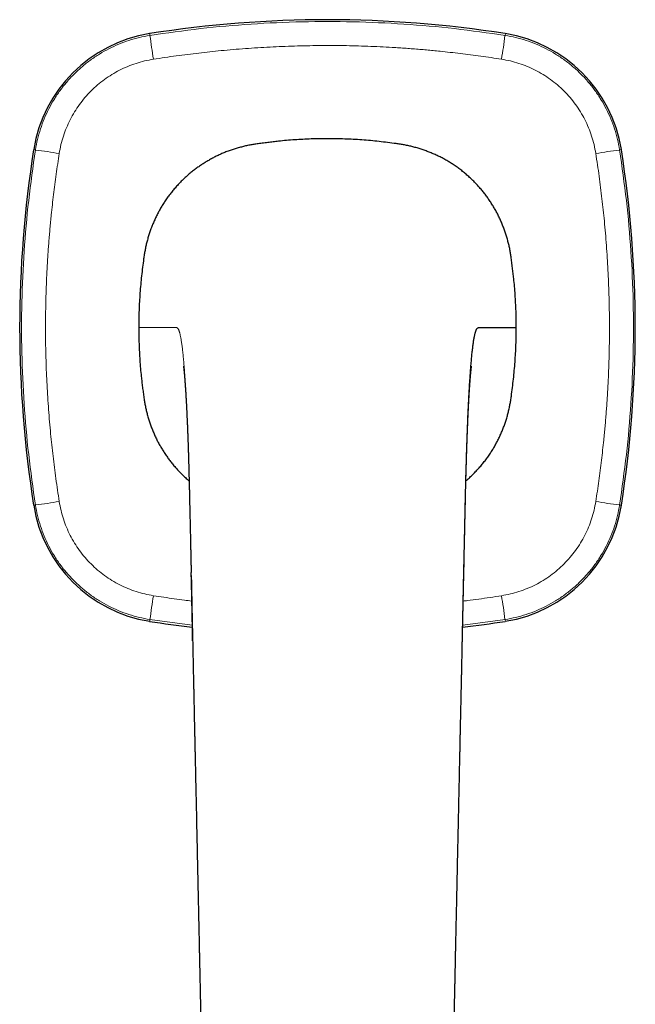
# Model space of a CAD drawing. Units: millimetres. Extents: x 8 to 1170, y 12 to 886.
# Drawn here: x 608 to 683, y 431 to 551 of the extents above; entities that cross this region are included whole.
import ezdxf

# ---------------------------------------------------------------- set-up
doc = ezdxf.new("R2010")
doc.units = ezdxf.units.MM

msp = doc.modelspace()

# ---------------------------------------------------------------- linework, layer by layer
at = {"color": 8, "linetype": 'Continuous', "lineweight": 0}
for p, q in [((624.11, 548.82), (624.08, 549.05)), ((667.37, 548.82), (667.41, 549.05)), ((610.16, 534.87), (609.94, 534.91)), ((681.32, 534.87), (681.54, 534.91)), ((610.16, 491.61), (609.94, 491.58)), ((681.32, 491.61), (681.54, 491.58)), ((624.11, 477.66), (624.08, 477.44)), ((629.27, 476.97), (624.11, 477.66)), ((667.37, 477.66), (662.22, 476.97)), ((667.37, 477.66), (667.41, 477.44))]:
    msp.add_line(p, q, dxfattribs=at)
at = {"color": 7, "linetype": 'Continuous', "lineweight": 30, "flags": 128}
msp.add_lwpolyline([(629.31, 475.06), (629.28, 476.35), (629.24, 478.3), (629.2, 480.26), (629.16, 482.24), (629.13, 483.39)], dxfattribs=at)
at = {"color": 7, "linetype": 'Continuous', "lineweight": 30}
for centre, radius, start, end in [((645.74, 411.74), 139, 81.0333, 98.9667), ((626.73, 532.26), 16.99, 98.9667, 171.0333), ((664.76, 532.26), 16.99, 8.9667, 81.0333), ((747.24, 513.24), 139, 171.0333, 188.9667), ((544.24, 513.24), 139, 351.0333, 8.9667), ((626.73, 494.23), 16.99, 188.9667, 261.0333), ((664.76, 494.23), 16.99, 278.9667, 351.0333), ((645.74, 614.74), 139, 261.0333, 263.196), ((645.74, 614.74), 139, 276.8042, 278.9667)]:
    msp.add_arc(centre, radius, start, end, dxfattribs=at)
at = {"color": 8, "linetype": 'Continuous', "lineweight": 0}
for centre, start, end in [((696.54, 557.97), 187.1972, 189.4954), ((594.94, 557.97), 350.5046, 352.8028), ((601.02, 462.44), 80.5046, 82.8028), ((690.47, 462.44), 97.1972, 99.4954), ((601.02, 564.04), 277.1972, 279.4954), ((690.47, 564.04), 260.5046, 262.8028), ((696.54, 468.52), 170.5046, 172.8028), ((594.94, 468.52), 7.1972, 9.4954)]:
    msp.add_arc(centre, 73, start, end, dxfattribs=at)
for points, knots in [([(624.11, 548.82), (626.16, 549.12), (630.26, 549.71), (636.44, 550.25), (642.64, 550.53), (648.85, 550.53), (655.05, 550.25), (661.23, 549.71), (665.33, 549.12), (667.37, 548.82)], [0, 0, 0, 0, 0.142862, 0.285719, 0.428573, 0.571427, 0.714281, 0.857138, 1, 1, 1, 1]), ([(610.16, 534.87), (610.24, 535.31), (610.4, 536.17), (610.76, 537.44), (611.22, 538.68), (611.77, 539.88), (612.41, 541.03), (613.15, 542.12), (613.96, 543.16), (614.86, 544.13), (615.83, 545.03), (616.86, 545.84), (617.96, 546.57), (619.11, 547.22), (620.31, 547.77), (621.55, 548.23), (622.82, 548.59), (623.68, 548.75), (624.11, 548.82)], [0, 0, 0, 0, 0.062499, 0.124998, 0.187498, 0.249998, 0.312498, 0.374999, 0.437499, 0.5, 0.562501, 0.625001, 0.687502, 0.750002, 0.812502, 0.875002, 0.937501, 1, 1, 1, 1]), ([(667.37, 548.82), (667.81, 548.75), (668.67, 548.59), (669.94, 548.23), (671.18, 547.77), (672.38, 547.22), (673.53, 546.57), (674.62, 545.84), (675.66, 545.03), (676.63, 544.13), (677.53, 543.16), (678.34, 542.12), (679.07, 541.03), (679.72, 539.88), (680.27, 538.68), (680.73, 537.44), (681.09, 536.17), (681.24, 535.31), (681.32, 534.87)], [0, 0, 0, 0, 0.062499, 0.124998, 0.187498, 0.249998, 0.312498, 0.374999, 0.437499, 0.5, 0.562501, 0.625001, 0.687502, 0.750002, 0.812502, 0.875002, 0.937501, 1, 1, 1, 1]), ([(666.95, 545.93), (666.53, 545.99), (665.68, 546.12), (664.42, 546.3), (663.17, 546.47), (661.93, 546.62), (660.69, 546.77), (659.59, 546.88), (658.63, 546.98), (657.81, 547.06), (656.98, 547.13), (656.15, 547.19), (655.32, 547.26), (654.48, 547.31), (653.42, 547.38), (652.14, 547.45), (650.65, 547.51), (649.16, 547.56), (647.67, 547.59), (646.18, 547.6), (644.69, 547.59), (643.2, 547.57), (641.72, 547.54), (640.23, 547.48), (638.74, 547.42), (637.24, 547.33), (635.75, 547.23), (634.26, 547.11), (632.82, 546.98), (631.42, 546.84), (630.06, 546.68), (628.7, 546.52), (627.32, 546.34), (625.93, 546.14), (625, 546), (624.54, 545.93)], [0, 0, 0, 0, 0.030131, 0.059997, 0.089625, 0.119041, 0.148274, 0.177352, 0.196864, 0.21633, 0.23576, 0.25526, 0.275044, 0.294786, 0.314498, 0.349668, 0.384853, 0.419916, 0.454836, 0.489699, 0.524727, 0.559695, 0.594589, 0.629492, 0.664485, 0.699648, 0.735059, 0.770103, 0.804842, 0.836817, 0.868961, 0.901314, 0.933914, 0.966798, 1, 1, 1, 1]), ([(624.54, 545.93), (624.18, 545.86), (623.46, 545.73), (622.41, 545.43), (621.4, 545.06), (620.41, 544.6), (619.47, 544.07), (618.57, 543.47), (617.71, 542.8), (616.92, 542.06), (616.18, 541.26), (615.51, 540.41), (614.91, 539.51), (614.38, 538.57), (613.93, 537.58), (613.55, 536.57), (613.25, 535.52), (613.13, 534.81), (613.06, 534.45)], [0, 0, 0, 0, 0.063071, 0.125807, 0.188309, 0.250676, 0.313004, 0.375385, 0.437907, 0.500655, 0.563228, 0.625579, 0.687793, 0.749958, 0.812164, 0.874507, 0.937086, 1, 1, 1, 1]), ([(678.43, 534.45), (678.36, 534.81), (678.23, 535.52), (677.93, 536.57), (677.56, 537.59), (677.1, 538.58), (676.57, 539.52), (675.97, 540.42), (675.3, 541.27), (674.56, 542.07), (673.76, 542.81), (672.91, 543.48), (672.01, 544.08), (671.07, 544.61), (670.08, 545.06), (669.07, 545.43), (668.02, 545.73), (667.31, 545.86), (666.95, 545.93)], [0, 0, 0, 0, 0.063071, 0.125807, 0.188309, 0.250676, 0.313004, 0.375385, 0.437907, 0.500655, 0.563228, 0.625579, 0.687793, 0.749958, 0.812164, 0.874507, 0.937086, 1, 1, 1, 1]), ([(610.16, 491.61), (609.87, 493.66), (609.28, 497.76), (608.74, 503.94), (608.46, 510.14), (608.46, 516.35), (608.74, 522.55), (609.28, 528.73), (609.87, 532.83), (610.16, 534.87)], [0, 0, 0, 0, 0.142862, 0.285719, 0.428573, 0.571427, 0.714281, 0.857138, 1, 1, 1, 1]), ([(613.06, 534.45), (613, 534.03), (612.87, 533.18), (612.69, 531.92), (612.52, 530.67), (612.36, 529.43), (612.22, 528.19), (612.1, 527.1), (612.01, 526.13), (611.93, 525.31), (611.86, 524.48), (611.79, 523.65), (611.73, 522.82), (611.67, 521.98), (611.61, 520.92), (611.54, 519.64), (611.48, 518.15), (611.43, 516.66), (611.4, 515.17), (611.39, 513.68), (611.39, 512.19), (611.41, 510.7), (611.45, 509.22), (611.5, 507.73), (611.57, 506.24), (611.66, 504.74), (611.76, 503.25), (611.88, 501.76), (612.01, 500.32), (612.15, 498.93), (612.3, 497.56), (612.47, 496.2), (612.65, 494.82), (612.85, 493.43), (612.99, 492.51), (613.06, 492.04)], [0, 0, 0, 0, 0.030131, 0.059997, 0.089625, 0.119041, 0.148274, 0.177352, 0.196864, 0.21633, 0.23576, 0.25526, 0.275044, 0.294786, 0.314498, 0.349668, 0.384853, 0.419915, 0.454835, 0.489699, 0.524727, 0.559694, 0.594588, 0.629491, 0.664484, 0.699647, 0.735058, 0.770103, 0.804842, 0.836817, 0.868961, 0.901314, 0.933914, 0.966798, 1, 1, 1, 1]), ([(678.43, 492.04), (678.49, 492.46), (678.62, 493.3), (678.8, 494.56), (678.97, 495.81), (679.12, 497.06), (679.27, 498.29), (679.38, 499.39), (679.48, 500.35), (679.56, 501.18), (679.63, 502.01), (679.69, 502.84), (679.76, 503.67), (679.81, 504.51), (679.88, 505.57), (679.95, 506.84), (680.01, 508.34), (680.06, 509.83), (680.08, 511.32), (680.1, 512.81), (680.09, 514.3), (680.07, 515.78), (680.04, 517.27), (679.98, 518.76), (679.92, 520.25), (679.83, 521.74), (679.73, 523.24), (679.61, 524.73), (679.48, 526.17), (679.34, 527.56), (679.18, 528.92), (679.02, 530.29), (678.84, 531.67), (678.64, 533.06), (678.5, 533.98), (678.43, 534.45)], [0, 0, 0, 0, 0.030131, 0.059997, 0.089625, 0.119041, 0.148274, 0.177352, 0.196864, 0.21633, 0.23576, 0.25526, 0.275044, 0.294786, 0.314498, 0.349668, 0.384853, 0.419915, 0.454835, 0.489699, 0.524727, 0.559694, 0.594588, 0.629491, 0.664484, 0.699647, 0.735058, 0.770103, 0.804842, 0.836817, 0.868961, 0.901314, 0.933914, 0.966798, 1, 1, 1, 1]), ([(681.32, 534.87), (681.62, 532.83), (682.21, 528.73), (682.75, 522.55), (683.03, 516.35), (683.03, 510.14), (682.75, 503.94), (682.21, 497.76), (681.62, 493.66), (681.32, 491.61)], [0, 0, 0, 0, 0.142862, 0.285719, 0.428573, 0.571427, 0.714281, 0.857138, 1, 1, 1, 1]), ([(629.13, 483.39), (629.13, 483.67), (629.11, 484.63), (629.07, 486.26), (629.03, 488.28), (628.99, 490.01), (628.96, 491.45), (628.93, 492.58), (628.91, 493.7), (628.88, 494.74), (628.86, 495.7), (628.83, 496.57), (628.81, 497.44), (628.78, 498.25), (628.76, 499), (628.73, 499.7), (628.71, 500.39), (628.68, 501.07), (628.66, 501.75), (628.63, 502.41), (628.6, 503.05), (628.57, 503.69), (628.54, 504.27), (628.51, 504.8), (628.49, 505.29), (628.46, 505.76), (628.43, 506.22), (628.41, 506.67), (628.38, 507.11), (628.35, 507.53), (628.32, 507.94), (628.29, 508.34), (628.26, 508.73), (628.22, 509.1), (628.19, 509.46), (628.16, 509.81), (628.12, 510.13), (628.09, 510.44), (628.06, 510.73), (628.02, 511), (627.99, 511.26), (627.95, 511.5), (627.92, 511.72), (627.88, 511.93), (627.85, 512.11), (627.81, 512.29), (627.78, 512.44), (627.74, 512.58), (627.71, 512.71), (627.67, 512.82), (627.63, 512.91), (627.6, 512.99), (627.56, 513.06), (627.52, 513.12), (627.48, 513.16), (627.44, 513.2), (627.39, 513.22), (627.35, 513.24), (627.29, 513.24), (627.23, 513.24), (627.17, 513.24), (627.12, 513.24), (627.05, 513.24), (626.99, 513.24), (626.92, 513.24), (626.85, 513.24), (626.78, 513.24), (626.71, 513.24), (626.64, 513.24), (626.56, 513.24), (626.48, 513.24), (626.38, 513.24), (626.29, 513.24), (626.2, 513.24), (626.1, 513.24), (626.01, 513.24), (625.91, 513.24), (625.82, 513.24), (625.71, 513.24), (625.61, 513.24), (625.5, 513.24), (625.39, 513.24), (625.26, 513.24), (625.13, 513.24), (624.99, 513.24), (624.86, 513.24), (624.72, 513.24), (624.58, 513.24), (624.41, 513.24), (624.2, 513.24), (623.96, 513.24), (623.71, 513.24), (623.47, 513.24), (623.23, 513.24), (622.99, 513.24), (622.82, 513.24), (622.74, 513.24)], [0, 0, 0, 0, 0.00699, 0.023512, 0.040165, 0.056953, 0.066237, 0.075531, 0.084818, 0.094102, 0.101398, 0.108695, 0.115992, 0.123288, 0.129305, 0.135322, 0.141339, 0.147355, 0.153372, 0.159281, 0.165191, 0.171103, 0.177016, 0.181745, 0.186474, 0.191201, 0.195928, 0.200655, 0.205298, 0.20994, 0.214583, 0.219225, 0.223952, 0.228678, 0.233404, 0.23813, 0.242857, 0.247499, 0.252141, 0.256783, 0.261426, 0.266163, 0.270901, 0.275639, 0.280377, 0.285115, 0.289854, 0.294592, 0.299605, 0.30462, 0.309635, 0.314651, 0.319667, 0.324681, 0.330587, 0.336491, 0.342399, 0.348319, 0.356784, 0.3652, 0.373516, 0.381727, 0.389839, 0.400047, 0.410112, 0.420042, 0.429849, 0.439542, 0.449131, 0.458627, 0.472115, 0.485463, 0.4987, 0.511857, 0.524965, 0.538054, 0.551153, 0.565612, 0.58016, 0.594823, 0.609592, 0.624456, 0.643537, 0.662733, 0.68202, 0.701377, 0.72078, 0.740206, 0.759632, 0.794252, 0.828718, 0.863056, 0.89731, 0.931523, 0.965738, 1, 1, 1, 1]), ([(613.06, 492.04), (613.13, 491.68), (613.26, 490.96), (613.56, 489.91), (613.93, 488.9), (614.38, 487.91), (614.91, 486.97), (615.52, 486.07), (616.19, 485.21), (616.93, 484.42), (617.73, 483.68), (618.58, 483.01), (619.48, 482.41), (620.42, 481.88), (621.4, 481.43), (622.42, 481.05), (623.47, 480.76), (624.18, 480.63), (624.54, 480.56)], [0, 0, 0, 0, 0.063071, 0.125807, 0.188309, 0.250676, 0.313004, 0.375385, 0.437907, 0.500655, 0.563228, 0.625579, 0.687793, 0.749958, 0.812164, 0.874507, 0.937086, 1, 1, 1, 1]), ([(666.95, 480.56), (667.31, 480.63), (668.02, 480.76), (669.07, 481.06), (670.09, 481.43), (671.08, 481.88), (672.02, 482.41), (672.92, 483.02), (673.77, 483.69), (674.57, 484.43), (675.31, 485.23), (675.98, 486.08), (676.58, 486.98), (677.11, 487.92), (677.56, 488.9), (677.93, 489.92), (678.23, 490.97), (678.36, 491.68), (678.43, 492.04)], [0, 0, 0, 0, 0.063071, 0.125807, 0.188309, 0.250676, 0.313004, 0.375385, 0.437907, 0.500655, 0.563228, 0.625579, 0.687793, 0.749958, 0.812164, 0.874507, 0.937086, 1, 1, 1, 1]), ([(624.11, 477.66), (623.68, 477.74), (622.82, 477.9), (621.55, 478.26), (620.31, 478.72), (619.11, 479.27), (617.96, 479.91), (616.86, 480.65), (615.83, 481.46), (614.86, 482.36), (613.96, 483.33), (613.15, 484.36), (612.41, 485.46), (611.77, 486.61), (611.22, 487.81), (610.76, 489.05), (610.4, 490.32), (610.24, 491.18), (610.16, 491.61)], [0, 0, 0, 0, 0.062499, 0.124998, 0.187498, 0.249998, 0.312498, 0.374999, 0.437499, 0.5, 0.562501, 0.625001, 0.687502, 0.750002, 0.812502, 0.875002, 0.937501, 1, 1, 1, 1]), ([(681.32, 491.61), (681.24, 491.18), (681.09, 490.32), (680.73, 489.05), (680.27, 487.81), (679.72, 486.61), (679.07, 485.46), (678.34, 484.36), (677.53, 483.33), (676.63, 482.36), (675.66, 481.46), (674.62, 480.65), (673.53, 479.91), (672.38, 479.27), (671.18, 478.72), (669.94, 478.26), (668.67, 477.9), (667.81, 477.74), (667.37, 477.66)], [0, 0, 0, 0, 0.062499, 0.124998, 0.187498, 0.249998, 0.312498, 0.374999, 0.437499, 0.5, 0.562501, 0.625001, 0.687502, 0.750002, 0.812502, 0.875002, 0.937501, 1, 1, 1, 1]), ([(624.54, 480.56), (624.96, 480.5), (625.8, 480.37), (627.06, 480.19), (628.2, 480.03), (628.91, 479.95), (629.21, 479.91)], [0, 0, 0, 0, 0.272195, 0.542005, 0.809658, 1, 1, 1, 1]), ([(662.28, 479.91), (662.45, 479.93), (663.08, 480.01), (664.17, 480.15), (665.56, 480.35), (666.48, 480.49), (666.95, 480.56)], [0, 0, 0, 0, 0.108467, 0.402976, 0.70005, 1, 1, 1, 1])]:
    msp.add_open_spline(points, degree=3, knots=knots, dxfattribs=at)
at = {"color": 7, "linetype": 'Continuous', "lineweight": 30}
for points, knots in [([(668.74, 513.24), (668.74, 513.58), (668.74, 514.24), (668.71, 515.24), (668.67, 516.24), (668.61, 517.23), (668.53, 518.23), (668.45, 519.11), (668.36, 519.88), (668.28, 520.53), (668.2, 521.18), (668.12, 521.79), (668.03, 522.34), (667.94, 522.85), (667.83, 523.36), (667.7, 523.86), (667.56, 524.37), (667.4, 524.87), (667.22, 525.36), (667.03, 525.85), (666.82, 526.33), (666.6, 526.81), (666.36, 527.27), (666.11, 527.72), (665.84, 528.17), (665.56, 528.61), (665.26, 529.04), (664.94, 529.47), (664.62, 529.88), (664.27, 530.28), (663.92, 530.68), (663.55, 531.06), (663.15, 531.44), (662.74, 531.82), (662.31, 532.18), (661.87, 532.52), (661.42, 532.85), (660.96, 533.16), (660.51, 533.44), (660.05, 533.71), (659.59, 533.96), (659.11, 534.19), (658.63, 534.41), (658.15, 534.61), (657.65, 534.8), (657.16, 534.97), (656.65, 535.12), (656.15, 535.26), (655.64, 535.37), (655.13, 535.48), (654.62, 535.57), (653.94, 535.67), (653.07, 535.78), (652.03, 535.9), (650.99, 536.01), (649.94, 536.1), (648.89, 536.16), (647.84, 536.21), (646.79, 536.24), (645.76, 536.25), (644.75, 536.24), (643.75, 536.21), (642.75, 536.17), (641.75, 536.11), (640.76, 536.03), (639.88, 535.95), (639.11, 535.86), (638.46, 535.78), (637.8, 535.7), (637.2, 535.62), (636.65, 535.53), (636.14, 535.44), (635.63, 535.33), (635.13, 535.2), (634.62, 535.06), (634.12, 534.9), (633.62, 534.72), (633.13, 534.53), (632.65, 534.32), (632.18, 534.1), (631.72, 533.86), (631.27, 533.61), (630.82, 533.34), (630.38, 533.06), (629.94, 532.76), (629.52, 532.44), (629.11, 532.12), (628.7, 531.78), (628.31, 531.42), (627.92, 531.05), (627.54, 530.65), (627.17, 530.24), (626.81, 529.81), (626.47, 529.37), (626.14, 528.92), (625.83, 528.46), (625.55, 528.01), (625.28, 527.55), (625.03, 527.09), (624.8, 526.61), (624.58, 526.13), (624.38, 525.65), (624.19, 525.16), (624.02, 524.66), (623.87, 524.15), (623.73, 523.65), (623.61, 523.14), (623.51, 522.63), (623.42, 522.12), (623.32, 521.44), (623.21, 520.57), (623.08, 519.53), (622.98, 518.49), (622.89, 517.44), (622.83, 516.39), (622.78, 515.34), (622.75, 514.29), (622.75, 513.59), (622.74, 513.24)], [0, 0, 0, 0, 0.013068, 0.026136, 0.039214, 0.052297, 0.06538, 0.078458, 0.087084, 0.0957, 0.104303, 0.112895, 0.119647, 0.126409, 0.133188, 0.139975, 0.146888, 0.153793, 0.160692, 0.167588, 0.174486, 0.181268, 0.188053, 0.194839, 0.201621, 0.208538, 0.215451, 0.222362, 0.229275, 0.236189, 0.243103, 0.250018, 0.257335, 0.264653, 0.271971, 0.279289, 0.286607, 0.293925, 0.300825, 0.307726, 0.314626, 0.321527, 0.328427, 0.335327, 0.342227, 0.349128, 0.35603, 0.362931, 0.369707, 0.376476, 0.38324, 0.390003, 0.403738, 0.417489, 0.431234, 0.444972, 0.458718, 0.472476, 0.486239, 0.5, 0.513068, 0.526136, 0.539214, 0.552297, 0.56538, 0.578458, 0.587084, 0.5957, 0.604303, 0.612895, 0.619647, 0.626409, 0.633188, 0.639975, 0.646888, 0.653793, 0.660692, 0.667588, 0.674486, 0.681268, 0.688053, 0.694839, 0.701621, 0.708538, 0.715451, 0.722362, 0.729275, 0.736189, 0.743103, 0.750018, 0.757335, 0.764653, 0.771971, 0.779289, 0.786607, 0.793925, 0.800825, 0.807726, 0.814626, 0.821527, 0.828427, 0.835327, 0.842227, 0.849128, 0.85603, 0.862931, 0.869707, 0.876476, 0.88324, 0.890003, 0.903738, 0.917489, 0.931234, 0.944972, 0.958718, 0.972476, 0.986239, 1, 1, 1, 1]), ([(622.74, 513.24), (622.75, 512.91), (622.75, 512.25), (622.78, 511.25), (622.82, 510.25), (622.88, 509.25), (622.95, 508.26), (623.04, 507.38), (623.12, 506.61), (623.2, 505.96), (623.29, 505.31), (623.37, 504.7), (623.46, 504.15), (623.55, 503.64), (623.66, 503.13), (623.79, 502.63), (623.93, 502.12), (624.09, 501.62), (624.27, 501.12), (624.46, 500.63), (624.67, 500.15), (624.89, 499.68), (625.13, 499.22), (625.38, 498.77), (625.65, 498.32), (625.93, 497.88), (626.23, 497.44), (626.54, 497.02), (626.87, 496.61), (627.21, 496.2), (627.57, 495.81), (627.94, 495.42), (628.34, 495.04), (628.65, 494.75), (628.84, 494.6), (628.88, 494.56)], [0, 0, 0, 0, 0.048961, 0.097924, 0.146921, 0.19594, 0.244958, 0.293956, 0.326273, 0.358555, 0.390787, 0.422979, 0.448275, 0.473611, 0.499008, 0.524439, 0.550337, 0.57621, 0.602056, 0.627893, 0.653739, 0.679146, 0.704568, 0.729992, 0.755405, 0.781318, 0.807218, 0.833114, 0.859012, 0.884916, 0.910822, 0.936729, 0.964146, 0.991562, 1, 1, 1, 1]), ([(662.18, 475.32), (662.19, 475.96), (662.22, 477.22), (662.26, 479.12), (662.3, 481.02), (662.35, 482.93), (662.39, 484.86), (662.42, 486.51), (662.45, 487.89), (662.48, 488.99), (662.5, 490.1), (662.52, 491.21), (662.55, 492.32), (662.57, 493.43), (662.6, 494.45), (662.62, 495.4), (662.65, 496.27), (662.67, 497.13), (662.69, 497.92), (662.72, 498.65), (662.74, 499.32), (662.76, 499.97), (662.79, 500.6), (662.81, 501.2), (662.83, 501.77), (662.85, 502.34), (662.88, 502.89), (662.9, 503.44), (662.93, 503.99), (662.96, 504.52), (662.98, 505.03), (663.01, 505.5), (663.04, 505.96), (663.06, 506.4), (663.09, 506.83), (663.12, 507.25), (663.15, 507.65), (663.18, 508.05), (663.21, 508.43), (663.24, 508.79), (663.27, 509.15), (663.3, 509.5), (663.33, 509.83), (663.36, 510.15), (663.4, 510.45), (663.43, 510.73), (663.46, 511), (663.5, 511.26), (663.53, 511.51), (663.57, 511.73), (663.61, 511.94), (663.64, 512.13), (663.68, 512.3), (663.71, 512.45), (663.75, 512.58), (663.78, 512.7), (663.81, 512.8), (663.85, 512.9), (663.89, 512.99), (663.93, 513.06), (663.97, 513.13), (664.02, 513.17), (664.06, 513.2), (664.1, 513.22), (664.15, 513.24), (664.2, 513.24), (664.27, 513.24), (664.33, 513.24), (664.39, 513.24), (664.45, 513.24), (664.52, 513.24), (664.58, 513.24), (664.64, 513.24), (664.72, 513.24), (664.8, 513.24), (664.88, 513.24), (664.96, 513.24), (665.05, 513.24), (665.15, 513.24), (665.25, 513.24), (665.35, 513.24), (665.46, 513.24), (665.57, 513.24), (665.68, 513.24), (665.79, 513.24), (665.91, 513.24), (666.03, 513.24), (666.15, 513.24), (666.28, 513.24), (666.41, 513.24), (666.53, 513.24), (666.66, 513.24), (666.79, 513.24), (666.98, 513.24), (667.23, 513.24), (667.53, 513.24), (667.84, 513.24), (668.14, 513.24), (668.44, 513.24), (668.64, 513.24), (668.74, 513.24)], [0, 0, 0, 0, 0.014722, 0.029255, 0.04389, 0.058631, 0.073482, 0.088444, 0.096891, 0.105375, 0.113897, 0.122452, 0.131021, 0.139584, 0.148144, 0.154939, 0.161735, 0.168531, 0.175327, 0.180666, 0.186006, 0.191346, 0.196685, 0.201452, 0.206219, 0.210986, 0.215754, 0.220523, 0.225293, 0.230062, 0.234831, 0.239103, 0.243375, 0.247645, 0.251916, 0.256187, 0.260382, 0.264577, 0.268771, 0.272966, 0.277246, 0.281525, 0.285805, 0.290085, 0.294365, 0.298645, 0.302925, 0.307454, 0.311984, 0.316515, 0.321045, 0.325576, 0.330107, 0.334379, 0.33865, 0.342921, 0.347193, 0.351465, 0.356916, 0.362366, 0.367814, 0.373259, 0.378702, 0.384151, 0.389611, 0.398143, 0.406612, 0.414967, 0.423211, 0.431348, 0.439385, 0.447327, 0.45518, 0.466271, 0.477207, 0.488008, 0.498688, 0.509265, 0.522989, 0.536603, 0.550146, 0.564618, 0.579098, 0.593632, 0.608266, 0.623023, 0.639624, 0.656347, 0.673174, 0.690088, 0.707072, 0.724106, 0.741175, 0.758259, 0.798898, 0.839333, 0.879582, 0.919723, 0.959836, 1, 1, 1, 1]), ([(662.6, 494.56), (662.66, 494.61), (662.86, 494.78), (663.18, 495.07), (663.56, 495.44), (663.94, 495.84), (664.32, 496.25), (664.68, 496.68), (665.02, 497.12), (665.35, 497.57), (665.66, 498.03), (665.94, 498.48), (666.21, 498.94), (666.45, 499.4), (666.69, 499.87), (666.91, 500.35), (667.11, 500.84), (667.3, 501.33), (667.47, 501.83), (667.62, 502.34), (667.76, 502.84), (667.87, 503.35), (667.98, 503.85), (668.06, 504.36), (668.17, 505.05), (668.28, 505.91), (668.4, 506.96), (668.51, 508), (668.59, 509.05), (668.66, 510.09), (668.71, 511.14), (668.74, 512.19), (668.74, 512.89), (668.74, 513.24)], [0, 0, 0, 0, 0.011586, 0.037493, 0.0634, 0.090817, 0.118233, 0.14565, 0.173068, 0.200486, 0.227906, 0.253759, 0.279612, 0.305466, 0.33132, 0.357172, 0.383024, 0.408877, 0.434732, 0.460592, 0.48645, 0.511836, 0.537198, 0.562538, 0.587876, 0.639339, 0.690857, 0.742357, 0.79383, 0.845331, 0.896876, 0.948443, 1, 1, 1, 1]), ([(628.2, 508.53), (628.2, 508.53), (628.2, 508.53), (628.2, 508.53), (628.2, 508.52), (628.2, 508.52), (628.2, 508.5), (628.2, 508.48), (628.21, 508.46), (628.21, 508.44), (628.21, 508.41), (628.22, 508.39), (628.22, 508.35), (628.22, 508.32), (628.23, 508.29), (628.23, 508.26), (628.23, 508.23), (628.24, 508.2), (628.24, 508.18), (628.24, 508.15), (628.25, 508.11), (628.25, 508.08), (628.25, 508.04), (628.26, 508), (628.26, 507.95), (628.27, 507.91), (628.27, 507.86), (628.28, 507.82), (628.28, 507.79), (628.28, 507.75), (628.29, 507.71), (628.29, 507.66), (628.3, 507.6), (628.3, 507.55), (628.31, 507.5), (628.31, 507.45), (628.31, 507.41), (628.32, 507.38), (628.32, 507.34), (628.32, 507.3), (628.33, 507.25), (628.33, 507.21), (628.33, 507.17), (628.34, 507.14), (628.34, 507.1), (628.34, 507.07), (628.35, 507.02), (628.35, 506.96), (628.36, 506.89), (628.36, 506.82), (628.37, 506.76), (628.37, 506.7), (628.38, 506.65), (628.38, 506.61), (628.38, 506.57), (628.38, 506.52), (628.39, 506.47), (628.39, 506.43), (628.39, 506.39), (628.4, 506.36), (628.4, 506.32), (628.4, 506.28), (628.41, 506.23), (628.41, 506.19), (628.41, 506.15), (628.41, 506.11), (628.42, 506.08), (628.42, 506.04), (628.42, 506.01), (628.42, 505.97), (628.43, 505.92), (628.43, 505.86), (628.44, 505.8), (628.44, 505.73), (628.44, 505.67), (628.45, 505.63), (628.45, 505.59), (628.45, 505.56), (628.45, 505.52), (628.46, 505.47), (628.46, 505.41), (628.47, 505.33), (628.47, 505.26), (628.47, 505.18), (628.48, 505.11), (628.48, 505.03), (628.49, 504.96), (628.49, 504.88), (628.5, 504.81), (628.5, 504.75), (628.5, 504.67), (628.51, 504.59), (628.52, 504.49), (628.52, 504.37), (628.53, 504.24), (628.54, 504.09), (628.55, 503.94), (628.55, 503.79), (628.56, 503.64), (628.57, 503.48), (628.58, 503.31), (628.59, 503.13), (628.6, 502.96), (628.6, 502.77), (628.61, 502.6), (628.62, 502.45), (628.62, 502.32), (628.63, 502.2), (628.64, 502.09), (628.64, 501.99), (628.64, 501.91), (628.65, 501.83), (628.65, 501.77), (628.65, 501.71), (628.65, 501.64), (628.66, 501.57), (628.66, 501.48), (628.67, 501.38), (628.67, 501.26), (628.68, 501.1), (628.68, 500.96), (628.69, 500.85), (628.69, 500.78), (628.69, 500.72), (628.69, 500.66), (628.7, 500.6), (628.7, 500.51), (628.7, 500.42), (628.71, 500.33), (628.71, 500.23), (628.71, 500.13), (628.72, 500.02), (628.72, 499.88), (628.73, 499.73), (628.74, 499.57), (628.74, 499.41), (628.75, 499.27), (628.75, 499.15), (628.75, 499.07), (628.76, 498.99), (628.76, 498.92), (628.76, 498.87), (628.76, 498.82), (628.76, 498.79), (628.76, 498.76), (628.76, 498.74), (628.77, 498.7), (628.77, 498.65), (628.77, 498.58), (628.77, 498.49), (628.78, 498.38), (628.78, 498.25), (628.79, 498.07), (628.79, 497.84), (628.8, 497.56), (628.81, 497.31), (628.82, 497.12), (628.82, 496.97), (628.82, 496.82), (628.83, 496.67), (628.83, 496.53), (628.84, 496.4), (628.84, 496.28), (628.84, 496.18), (628.84, 496.09), (628.85, 496.02), (628.85, 495.96), (628.85, 495.9), (628.85, 495.84), (628.85, 495.75), (628.86, 495.64), (628.86, 495.51), (628.86, 495.35), (628.87, 495.18), (628.87, 495), (628.88, 494.83), (628.88, 494.61), (628.89, 494.36), (628.9, 494.08), (628.9, 493.82), (628.91, 493.56), (628.92, 493.32), (628.92, 493.07), (628.93, 492.81), (628.93, 492.56), (628.94, 492.31), (628.94, 492.09), (628.95, 491.9), (628.95, 491.73), (628.95, 491.57), (628.96, 491.43), (628.96, 491.29), (628.96, 491.15), (628.97, 491), (628.97, 490.82), (628.98, 490.63), (628.98, 490.42), (628.98, 490.19), (628.99, 489.95), (629, 489.69), (629, 489.42), (629.01, 489.14), (629.01, 488.84), (629.02, 488.52), (629.03, 488.19), (629.04, 487.84), (629.04, 487.53), (629.05, 487.25), (629.05, 487.01), (629.06, 486.77), (629.06, 486.52), (629.07, 486.26), (629.08, 485.99), (629.08, 485.73), (629.09, 485.48), (629.09, 485.24), (629.1, 485.02), (629.1, 484.83), (629.11, 484.65), (629.11, 484.49), (629.11, 484.34), (629.12, 484.21), (629.12, 484.09), (629.12, 483.99), (629.12, 483.9), (629.13, 483.84), (629.13, 483.78), (629.13, 483.74), (629.13, 483.71), (629.13, 483.69), (629.13, 483.67), (629.13, 483.66), (629.13, 483.66), (629.14, 483.66), (629.14, 483.66), (629.14, 483.65), (629.14, 483.65), (629.14, 483.65), (629.14, 483.65), (629.14, 483.65), (629.14, 483.65), (629.14, 483.65), (629.14, 483.65), (629.14, 483.65), (629.14, 483.64), (629.13, 483.63), (629.13, 483.61), (629.13, 483.59), (629.13, 483.56), (629.13, 483.52), (629.13, 483.48), (629.13, 483.44), (629.13, 483.41), (629.13, 483.39)], [0, 0, 0, 0, 0.000664, 0.004865, 0.009381, 0.015031, 0.020716, 0.026062, 0.031354, 0.036463, 0.040707, 0.04502, 0.049786, 0.055158, 0.058714, 0.062286, 0.065725, 0.06884, 0.071488, 0.074663, 0.077972, 0.081299, 0.084692, 0.088275, 0.092473, 0.096879, 0.100282, 0.103396, 0.106218, 0.108968, 0.111863, 0.11525, 0.119496, 0.1234, 0.126897, 0.129966, 0.132096, 0.134397, 0.136894, 0.139605, 0.142522, 0.145246, 0.147425, 0.149323, 0.151304, 0.153401, 0.155651, 0.159403, 0.163543, 0.167541, 0.171223, 0.174478, 0.177203, 0.178995, 0.181138, 0.183635, 0.186233, 0.188489, 0.190392, 0.191989, 0.193866, 0.195942, 0.198373, 0.200665, 0.202602, 0.204184, 0.205811, 0.207459, 0.209212, 0.211206, 0.213397, 0.216039, 0.219153, 0.222738, 0.225256, 0.227313, 0.228907, 0.23022, 0.231769, 0.234201, 0.237091, 0.240206, 0.243955, 0.247194, 0.25011, 0.253434, 0.257218, 0.260487, 0.263057, 0.265742, 0.268894, 0.272472, 0.27596, 0.281652, 0.287177, 0.292959, 0.299081, 0.305222, 0.310967, 0.317017, 0.324103, 0.331107, 0.337754, 0.344431, 0.352058, 0.35715, 0.361771, 0.366197, 0.370932, 0.374071, 0.377205, 0.379975, 0.382359, 0.384408, 0.386709, 0.389428, 0.392567, 0.39612, 0.399742, 0.406447, 0.41261, 0.415532, 0.417945, 0.419849, 0.421784, 0.424207, 0.427118, 0.430311, 0.433856, 0.437347, 0.440727, 0.443998, 0.449565, 0.454784, 0.460066, 0.4657, 0.471686, 0.4746, 0.477575, 0.480285, 0.482602, 0.484527, 0.48606, 0.487145, 0.487957, 0.488887, 0.489987, 0.491259, 0.493956, 0.4972, 0.50099, 0.505326, 0.509952, 0.519138, 0.528698, 0.538633, 0.543447, 0.548345, 0.553326, 0.558381, 0.563148, 0.567449, 0.571284, 0.574654, 0.577556, 0.579993, 0.581931, 0.583686, 0.585805, 0.588303, 0.592112, 0.596563, 0.601653, 0.607381, 0.613278, 0.619006, 0.624563, 0.634312, 0.64349, 0.652096, 0.660115, 0.668177, 0.676293, 0.684465, 0.692691, 0.700814, 0.708457, 0.714114, 0.719464, 0.724506, 0.72924, 0.733665, 0.73795, 0.742601, 0.74836, 0.754632, 0.761418, 0.768713, 0.776517, 0.784675, 0.793318, 0.802446, 0.812057, 0.822148, 0.832717, 0.843762, 0.855281, 0.862762, 0.870429, 0.878281, 0.886316, 0.894222, 0.903258, 0.911755, 0.919716, 0.927141, 0.934032, 0.940391, 0.945902, 0.950945, 0.955523, 0.95964, 0.963301, 0.966355, 0.969015, 0.971294, 0.972765, 0.974044, 0.975152, 0.976116, 0.976978, 0.977797, 0.978212, 0.978637, 0.978716, 0.978747, 0.978771, 0.978791, 0.978801, 0.97881, 0.978829, 0.978852, 0.978914, 0.979058, 0.979267, 0.980151, 0.981519, 0.983373, 0.985715, 0.988546, 0.99187, 0.995687, 1, 1, 1, 1]), ([(662.36, 483.59), (662.36, 483.59), (662.36, 483.6), (662.36, 483.63), (662.36, 483.66), (662.36, 483.71), (662.36, 483.77), (662.36, 483.85), (662.37, 483.95), (662.37, 484.07), (662.37, 484.21), (662.37, 484.36), (662.38, 484.52), (662.38, 484.69), (662.39, 484.87), (662.39, 485.09), (662.4, 485.38), (662.41, 485.73), (662.41, 486.1), (662.42, 486.49), (662.43, 486.91), (662.44, 487.34), (662.45, 487.78), (662.46, 488.2), (662.47, 488.58), (662.47, 488.92), (662.48, 489.27), (662.49, 489.6), (662.5, 489.92), (662.5, 490.21), (662.51, 490.48), (662.51, 490.72), (662.52, 490.94), (662.52, 491.14), (662.53, 491.32), (662.53, 491.48), (662.53, 491.62), (662.54, 491.72), (662.54, 491.81), (662.54, 491.88), (662.54, 491.95), (662.54, 492.01), (662.54, 492.09), (662.55, 492.18), (662.55, 492.3), (662.55, 492.43), (662.55, 492.56), (662.56, 492.7), (662.56, 492.85), (662.56, 493.02), (662.57, 493.21), (662.57, 493.41), (662.58, 493.63), (662.58, 493.84), (662.59, 494.04), (662.59, 494.24), (662.6, 494.42), (662.6, 494.59), (662.61, 494.74), (662.61, 494.93), (662.62, 495.17), (662.62, 495.41), (662.63, 495.62), (662.63, 495.79), (662.64, 495.97), (662.64, 496.16), (662.65, 496.37), (662.66, 496.59), (662.66, 496.82), (662.67, 497.05), (662.68, 497.28), (662.68, 497.51), (662.69, 497.74), (662.7, 497.93), (662.7, 498.09), (662.71, 498.23), (662.71, 498.35), (662.71, 498.48), (662.72, 498.59), (662.72, 498.69), (662.72, 498.76), (662.73, 498.83), (662.73, 498.89), (662.73, 498.95), (662.73, 499.02), (662.74, 499.11), (662.74, 499.21), (662.74, 499.31), (662.75, 499.42), (662.75, 499.54), (662.75, 499.65), (662.76, 499.78), (662.76, 499.92), (662.77, 500.07), (662.78, 500.22), (662.78, 500.36), (662.79, 500.48), (662.79, 500.59), (662.79, 500.67), (662.8, 500.75), (662.8, 500.82), (662.8, 500.89), (662.81, 500.99), (662.81, 501.09), (662.82, 501.23), (662.82, 501.38), (662.83, 501.54), (662.83, 501.67), (662.84, 501.77), (662.84, 501.85), (662.84, 501.91), (662.85, 501.98), (662.85, 502.05), (662.85, 502.14), (662.86, 502.22), (662.86, 502.31), (662.87, 502.4), (662.87, 502.5), (662.87, 502.59), (662.88, 502.7), (662.88, 502.8), (662.89, 502.89), (662.89, 502.96), (662.9, 503.02), (662.9, 503.09), (662.9, 503.16), (662.91, 503.24), (662.91, 503.33), (662.91, 503.41), (662.92, 503.48), (662.92, 503.54), (662.92, 503.61), (662.93, 503.68), (662.93, 503.76), (662.94, 503.84), (662.94, 503.92), (662.94, 503.98), (662.95, 504.05), (662.95, 504.11), (662.95, 504.19), (662.96, 504.27), (662.96, 504.34), (662.97, 504.41), (662.97, 504.47), (662.97, 504.52), (662.98, 504.57), (662.98, 504.63), (662.98, 504.69), (662.99, 504.75), (662.99, 504.8), (662.99, 504.85), (662.99, 504.88), (663, 504.91), (663, 504.94), (663, 504.99), (663, 505.04), (663.01, 505.1), (663.01, 505.17), (663.02, 505.24), (663.02, 505.3), (663.02, 505.37), (663.03, 505.44), (663.03, 505.52), (663.04, 505.61), (663.04, 505.7), (663.05, 505.77), (663.05, 505.83), (663.06, 505.88), (663.06, 505.93), (663.06, 505.99), (663.07, 506.05), (663.07, 506.1), (663.08, 506.15), (663.08, 506.18), (663.08, 506.22), (663.08, 506.26), (663.09, 506.31), (663.09, 506.36), (663.09, 506.4), (663.1, 506.45), (663.1, 506.49), (663.1, 506.53), (663.11, 506.56), (663.11, 506.61), (663.11, 506.66), (663.12, 506.72), (663.12, 506.78), (663.13, 506.84), (663.13, 506.89), (663.13, 506.93), (663.14, 506.97), (663.14, 507.01), (663.14, 507.06), (663.15, 507.12), (663.15, 507.18), (663.16, 507.23), (663.16, 507.28), (663.17, 507.33), (663.17, 507.37), (663.17, 507.41), (663.18, 507.46), (663.18, 507.5), (663.18, 507.54), (663.19, 507.58), (663.19, 507.61), (663.19, 507.64), (663.2, 507.67), (663.2, 507.7), (663.2, 507.74), (663.21, 507.78), (663.21, 507.82), (663.21, 507.86), (663.22, 507.9), (663.22, 507.94), (663.23, 507.97), (663.23, 508.01), (663.23, 508.04), (663.24, 508.08), (663.24, 508.12), (663.25, 508.17), (663.25, 508.21), (663.26, 508.25), (663.26, 508.29), (663.26, 508.33), (663.27, 508.36), (663.27, 508.39), (663.28, 508.42), (663.28, 508.46), (663.28, 508.49), (663.29, 508.5), (663.29, 508.52), (663.29, 508.53), (663.29, 508.53), (663.29, 508.53), (663.29, 508.53)], [0, 0, 0, 0, 0.001701, 0.003416, 0.005188, 0.00706, 0.009768, 0.012782, 0.016149, 0.02012, 0.024557, 0.029486, 0.034778, 0.040202, 0.045755, 0.051438, 0.062193, 0.073385, 0.085016, 0.097964, 0.111416, 0.125371, 0.139831, 0.154794, 0.165789, 0.17704, 0.188492, 0.199478, 0.209794, 0.21944, 0.228411, 0.236039, 0.243097, 0.249582, 0.255494, 0.260831, 0.265594, 0.268573, 0.271272, 0.273693, 0.275835, 0.277772, 0.280197, 0.283321, 0.287145, 0.291667, 0.295788, 0.300356, 0.305369, 0.310829, 0.316687, 0.324174, 0.331248, 0.33791, 0.34498, 0.351519, 0.357528, 0.363006, 0.367954, 0.372373, 0.381997, 0.391665, 0.397182, 0.402772, 0.408765, 0.415211, 0.422112, 0.429455, 0.437234, 0.445447, 0.453033, 0.460906, 0.468659, 0.476197, 0.480826, 0.48537, 0.48983, 0.494205, 0.49835, 0.501384, 0.504068, 0.5064, 0.508381, 0.510324, 0.512812, 0.515855, 0.519133, 0.522877, 0.526951, 0.530962, 0.534887, 0.538726, 0.544435, 0.549942, 0.555238, 0.560116, 0.564484, 0.568341, 0.571827, 0.574102, 0.576507, 0.579373, 0.582721, 0.586549, 0.590848, 0.597464, 0.603389, 0.608624, 0.611712, 0.614435, 0.616799, 0.619224, 0.621984, 0.625077, 0.628475, 0.631819, 0.63544, 0.638867, 0.642481, 0.64646, 0.650772, 0.653948, 0.656747, 0.659169, 0.661591, 0.664454, 0.667757, 0.671338, 0.674545, 0.677311, 0.679664, 0.682166, 0.685094, 0.688447, 0.691914, 0.695016, 0.697675, 0.700001, 0.702655, 0.705751, 0.709213, 0.712566, 0.715491, 0.71799, 0.719815, 0.721925, 0.724351, 0.727093, 0.73008, 0.732196, 0.734021, 0.735554, 0.736795, 0.737927, 0.739839, 0.742254, 0.745171, 0.748214, 0.750983, 0.754196, 0.756993, 0.759897, 0.764143, 0.768379, 0.772437, 0.776229, 0.778354, 0.780736, 0.783392, 0.786323, 0.789403, 0.792099, 0.794352, 0.796028, 0.79767, 0.799758, 0.80229, 0.80485, 0.807177, 0.809449, 0.81154, 0.813579, 0.815567, 0.817793, 0.820689, 0.824194, 0.827817, 0.830922, 0.833509, 0.835768, 0.837836, 0.840204, 0.84307, 0.846937, 0.85075, 0.854119, 0.857142, 0.859925, 0.86248, 0.865455, 0.868512, 0.87146, 0.874275, 0.876817, 0.879081, 0.881153, 0.883315, 0.885698, 0.888523, 0.891723, 0.89471, 0.898184, 0.901341, 0.904318, 0.907267, 0.910358, 0.913766, 0.917373, 0.921091, 0.926345, 0.931151, 0.935613, 0.940386, 0.945191, 0.949916, 0.954295, 0.960238, 0.966826, 0.973674, 0.980306, 0.985205, 0.990393, 0.995566, 1, 1, 1, 1]), ([(660.93, 417.51), (660.94, 417.61), (660.94, 417.8), (660.95, 418.08), (660.95, 418.34), (660.95, 418.58), (660.96, 418.8), (660.96, 419.01), (660.96, 419.19), (660.97, 419.34), (660.97, 419.47), (660.97, 419.59), (660.97, 419.69), (660.98, 419.78), (660.98, 419.85), (660.98, 419.91), (660.98, 419.96), (660.98, 419.99), (660.98, 420.01), (660.98, 420.01), (660.98, 420.02), (660.98, 420.04), (660.98, 420.09), (660.99, 420.15), (660.99, 420.22), (660.99, 420.31), (660.99, 420.42), (661, 420.54), (661, 420.68), (661, 420.84), (661.01, 421.01), (661.01, 421.2), (661.02, 421.41), (661.02, 421.63), (661.03, 421.86), (661.03, 422.11), (661.04, 422.39), (661.04, 422.69), (661.05, 423.02), (661.06, 423.36), (661.07, 423.73), (661.08, 424.11), (661.08, 424.48), (661.09, 424.84), (661.1, 425.18), (661.11, 425.52), (661.11, 425.87), (661.12, 426.21), (661.13, 426.63), (661.14, 427.13), (661.15, 427.69), (661.16, 428.24), (661.18, 428.77), (661.19, 429.29), (661.2, 429.78), (661.21, 430.26), (661.22, 430.72), (661.23, 431.16), (661.24, 431.58), (661.25, 431.98), (661.25, 432.36), (661.26, 432.72), (661.27, 433.05), (661.28, 433.37), (661.28, 433.67), (661.29, 433.94), (661.29, 434.19), (661.3, 434.42), (661.3, 434.64), (661.31, 434.85), (661.31, 435.04), (661.32, 435.22), (661.32, 435.45), (661.33, 435.75), (661.33, 436.1), (661.34, 436.5), (661.35, 436.97), (661.36, 437.49), (661.38, 438.02), (661.39, 438.59), (661.4, 439.17), (661.41, 439.78), (661.43, 440.4), (661.44, 441.05), (661.46, 441.71), (661.47, 442.39), (661.49, 443.08), (661.5, 443.78), (661.52, 444.51), (661.53, 445.27), (661.55, 446.05), (661.57, 446.84), (661.58, 447.66), (661.6, 448.49), (661.62, 449.35), (661.64, 450.23), (661.66, 451.12), (661.68, 452.03), (661.7, 452.96), (661.72, 453.92), (661.74, 454.89), (661.76, 455.89), (661.78, 456.77), (661.8, 457.53), (661.81, 458.18), (661.83, 458.82), (661.84, 459.45), (661.85, 460.06), (661.86, 460.65), (661.88, 461.22), (661.89, 461.77), (661.9, 462.31), (661.91, 462.83), (661.92, 463.33), (661.93, 463.82), (661.94, 464.29), (661.95, 464.73), (661.96, 465.15), (661.97, 465.56), (661.98, 465.94), (661.99, 466.3), (661.99, 466.65), (662, 466.99), (662.01, 467.3), (662.01, 467.59), (662.02, 467.86), (662.03, 468.11), (662.03, 468.31), (662.03, 468.47), (662.04, 468.58), (662.04, 468.68), (662.04, 468.78), (662.04, 468.87), (662.04, 468.98), (662.05, 469.11), (662.05, 469.26), (662.05, 469.43), (662.06, 469.62), (662.06, 469.83), (662.07, 470.06), (662.07, 470.31), (662.08, 470.58), (662.09, 470.87), (662.09, 471.18), (662.1, 471.51), (662.11, 471.85), (662.11, 472.21), (662.12, 472.59), (662.13, 472.97), (662.14, 473.35), (662.15, 473.73), (662.16, 474.13), (662.16, 474.56), (662.17, 475.02), (662.18, 475.45), (662.19, 475.84), (662.2, 476.18), (662.21, 476.49), (662.21, 476.79), (662.22, 477.07), (662.22, 477.34), (662.23, 477.6), (662.24, 478), (662.25, 478.55), (662.26, 479.08), (662.27, 479.44), (662.27, 479.62), (662.28, 479.81), (662.28, 480.02), (662.29, 480.24), (662.29, 480.47), (662.3, 480.71), (662.3, 480.97), (662.3, 481.23), (662.31, 481.47), (662.31, 481.69), (662.32, 481.9), (662.32, 482.12), (662.33, 482.32), (662.33, 482.54), (662.34, 482.76), (662.34, 482.98), (662.35, 483.2), (662.36, 483.4), (662.36, 483.53), (662.36, 483.59)], [0, 0, 0, 0, 0.004387, 0.008488, 0.012303, 0.015836, 0.019088, 0.022061, 0.024756, 0.026888, 0.02881, 0.030522, 0.032026, 0.033323, 0.034415, 0.035303, 0.035991, 0.036489, 0.036816, 0.037061, 0.037342, 0.037678, 0.038524, 0.039638, 0.040869, 0.042328, 0.044019, 0.045942, 0.04814, 0.050583, 0.053269, 0.0562, 0.059377, 0.062735, 0.066331, 0.070164, 0.074235, 0.078919, 0.083882, 0.089126, 0.094649, 0.100451, 0.106534, 0.111509, 0.116657, 0.121944, 0.127178, 0.132328, 0.137392, 0.146223, 0.154783, 0.163072, 0.17109, 0.178835, 0.186309, 0.19351, 0.20044, 0.207096, 0.21348, 0.219591, 0.225428, 0.230681, 0.235691, 0.240457, 0.244979, 0.249256, 0.252933, 0.256408, 0.25968, 0.26275, 0.265617, 0.268332, 0.271075, 0.276226, 0.281533, 0.286997, 0.294561, 0.302406, 0.310534, 0.318946, 0.327804, 0.336957, 0.346408, 0.356157, 0.366192, 0.376319, 0.386716, 0.397386, 0.408328, 0.419778, 0.431515, 0.443542, 0.455861, 0.468474, 0.481383, 0.494591, 0.508057, 0.521824, 0.535897, 0.550276, 0.564967, 0.579971, 0.595293, 0.60489, 0.614611, 0.624408, 0.633983, 0.643279, 0.652136, 0.660722, 0.669035, 0.677074, 0.684976, 0.692591, 0.699918, 0.706956, 0.713704, 0.720046, 0.726107, 0.731883, 0.737375, 0.742685, 0.747695, 0.752407, 0.756818, 0.760927, 0.764735, 0.76824, 0.769971, 0.771618, 0.773179, 0.774655, 0.776047, 0.77752, 0.779515, 0.78179, 0.784346, 0.787183, 0.790369, 0.793849, 0.797624, 0.801695, 0.806063, 0.810729, 0.815693, 0.82085, 0.826296, 0.832027, 0.837764, 0.843612, 0.849292, 0.854805, 0.861923, 0.868737, 0.875245, 0.881444, 0.886334, 0.891011, 0.895476, 0.899725, 0.90376, 0.907622, 0.911465, 0.922023, 0.932579, 0.935267, 0.937961, 0.940794, 0.943837, 0.947091, 0.950496, 0.954112, 0.957942, 0.961988, 0.965201, 0.968476, 0.971703, 0.97489, 0.978043, 0.981172, 0.984908, 0.988641, 0.992388, 0.996168, 1, 1, 1, 1]), ([(629.14, 483.01), (629.14, 483.01), (629.14, 482.88), (629.15, 482.63), (629.16, 482.27), (629.16, 481.93), (629.17, 481.61), (629.18, 481.31), (629.18, 481.03), (629.19, 480.78), (629.19, 480.55), (629.2, 480.33), (629.2, 480.14), (629.21, 479.95), (629.21, 479.65), (629.22, 479.21), (629.23, 478.66), (629.24, 478.21), (629.25, 477.86), (629.26, 477.6), (629.26, 477.34), (629.27, 477.08), (629.27, 476.8), (629.28, 476.51), (629.29, 476.22), (629.29, 475.91), (629.3, 475.59), (629.31, 475.25), (629.32, 474.89), (629.32, 474.51), (629.33, 474.11), (629.34, 473.69), (629.35, 473.28), (629.36, 472.9), (629.37, 472.54), (629.37, 472.18), (629.38, 471.84), (629.39, 471.51), (629.39, 471.19), (629.4, 470.9), (629.41, 470.62), (629.41, 470.36), (629.42, 470.12), (629.42, 469.9), (629.43, 469.71), (629.43, 469.54), (629.43, 469.38), (629.44, 469.24), (629.44, 469.11), (629.44, 469), (629.44, 468.9), (629.45, 468.78), (629.45, 468.64), (629.45, 468.48), (629.46, 468.29), (629.46, 468.09), (629.47, 467.86), (629.47, 467.6), (629.48, 467.33), (629.48, 467.03), (629.49, 466.72), (629.5, 466.4), (629.51, 466.05), (629.51, 465.68), (629.52, 465.29), (629.53, 464.87), (629.54, 464.43), (629.55, 463.97), (629.56, 463.5), (629.57, 463.01), (629.58, 462.51), (629.59, 462.01), (629.6, 461.49), (629.62, 460.95), (629.63, 460.39), (629.64, 459.81), (629.65, 459.22), (629.67, 458.57), (629.68, 457.85), (629.7, 457.09), (629.72, 456.34), (629.73, 455.61), (629.75, 454.81), (629.77, 453.97), (629.79, 453.08), (629.8, 452.2), (629.82, 451.34), (629.84, 450.5), (629.86, 449.68), (629.88, 448.86), (629.89, 448.04), (629.91, 447.23), (629.93, 446.43), (629.95, 445.65), (629.96, 444.9), (629.98, 444.16), (629.99, 443.43), (630.01, 442.72), (630.02, 442.01), (630.04, 441.32), (630.05, 440.64), (630.07, 439.98), (630.08, 439.35), (630.1, 438.73), (630.11, 438.14), (630.12, 437.57), (630.13, 437.02), (630.14, 436.49), (630.15, 435.98), (630.16, 435.57), (630.17, 435.27), (630.17, 435.06), (630.18, 434.85), (630.18, 434.62), (630.19, 434.37), (630.2, 434.1), (630.2, 433.79), (630.21, 433.44), (630.22, 433.07), (630.23, 432.69), (630.23, 432.3), (630.24, 431.91), (630.25, 431.49), (630.26, 431.06), (630.27, 430.61), (630.28, 430.14), (630.29, 429.63), (630.3, 429.09), (630.32, 428.51), (630.33, 427.91), (630.34, 427.29), (630.35, 426.74), (630.36, 426.28), (630.37, 425.91), (630.38, 425.54), (630.39, 425.18), (630.4, 424.84), (630.4, 424.52), (630.41, 424.21), (630.42, 423.92), (630.42, 423.63), (630.43, 423.33), (630.44, 423.04), (630.44, 422.76), (630.45, 422.51), (630.45, 422.28), (630.46, 422.07), (630.46, 421.9), (630.46, 421.75), (630.47, 421.61), (630.47, 421.49), (630.47, 421.38), (630.48, 421.29), (630.48, 421.21), (630.48, 421.15), (630.48, 421.1), (630.48, 421.07), (630.48, 421.05), (630.49, 421.03), (630.49, 421.03), (630.49, 421), (630.49, 420.96), (630.49, 420.9), (630.49, 420.83), (630.49, 420.75), (630.5, 420.65), (630.5, 420.53), (630.5, 420.4), (630.5, 420.25), (630.51, 420.08), (630.51, 419.88), (630.51, 419.65), (630.52, 419.4), (630.52, 419.14), (630.53, 418.85), (630.53, 418.54), (630.54, 418.22), (630.54, 418), (630.55, 417.88)], [0, 0, 0, 0, 0.000228, 0.0061002, 0.0116816, 0.0169712, 0.0219679, 0.0266713, 0.0310808, 0.0348644, 0.0384008, 0.0416901, 0.0447324, 0.0475283, 0.0500829, 0.0587828, 0.0672271, 0.0754231, 0.0794301, 0.0833775, 0.0872674, 0.091281, 0.0955452, 0.100059, 0.1045428, 0.1092469, 0.1141704, 0.1193124, 0.1246719, 0.1306278, 0.136829, 0.143274, 0.1499615, 0.1553853, 0.1609573, 0.166475, 0.1717252, 0.1768079, 0.1816144, 0.1861455, 0.1904024, 0.1943859, 0.1980969, 0.201536, 0.2043229, 0.2069027, 0.2092757, 0.2114424, 0.2134031, 0.2151581, 0.2167076, 0.2181151, 0.2204756, 0.2230499, 0.2258378, 0.2288389, 0.2325074, 0.23645, 0.240666, 0.2451546, 0.2499149, 0.2549463, 0.2602478, 0.2658185, 0.2719422, 0.2783593, 0.2850684, 0.2920686, 0.2993585, 0.3069368, 0.3144387, 0.3222011, 0.3302229, 0.338503, 0.3470402, 0.3558332, 0.364881, 0.3741823, 0.3860212, 0.3976887, 0.4091806, 0.4204983, 0.4316432, 0.44561, 0.4593005, 0.4727173, 0.4858628, 0.4987394, 0.5113492, 0.5236944, 0.5364733, 0.5489603, 0.5611575, 0.5730671, 0.5846909, 0.5960306, 0.6070881, 0.6178649, 0.6288554, 0.6395412, 0.6499208, 0.6599775, 0.6697096, 0.6791186, 0.6882055, 0.6969715, 0.7054175, 0.7135446, 0.7213534, 0.728845, 0.7320409, 0.7351812, 0.7384604, 0.7419748, 0.7457243, 0.7497087, 0.7547057, 0.7600283, 0.7656762, 0.7716488, 0.7774665, 0.7835618, 0.7899346, 0.7965845, 0.8035113, 0.8107146, 0.8181944, 0.8267409, 0.8356213, 0.8448353, 0.8543825, 0.8642629, 0.8699415, 0.8757231, 0.8814189, 0.8868937, 0.8921475, 0.8970922, 0.9018237, 0.9063421, 0.9106472, 0.9154945, 0.9200398, 0.9242835, 0.9282257, 0.9318669, 0.9352076, 0.9378269, 0.9402274, 0.9424099, 0.9443753, 0.9461248, 0.9476348, 0.9489408, 0.9500465, 0.950958, 0.9515546, 0.9520437, 0.9524432, 0.9528184, 0.9533179, 0.953987, 0.9548543, 0.9559292, 0.9572168, 0.9587496, 0.9605084, 0.9624949, 0.9646937, 0.9670162, 0.970227, 0.9736324, 0.977235, 0.9813168, 0.985631, 0.9901808, 0.9949694, 1, 1, 1, 1])]:
    msp.add_open_spline(points, degree=3, knots=knots, dxfattribs=at)

doc.saveas('drawing.dxf')
